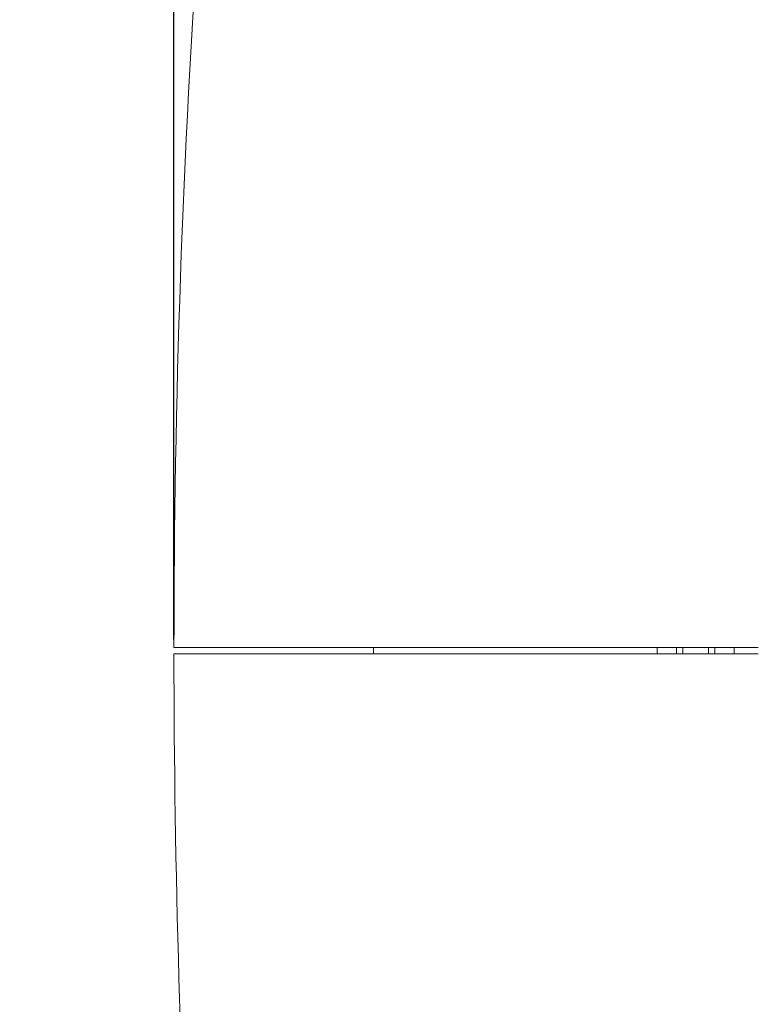
# Model space of a CAD drawing. Units: millimetres. Extents: x 77765 to 79824, y -430 to 1016.
# Drawn here: x 79545 to 79602, y 374 to 450 of the extents above; entities that cross this region are included whole.
import ezdxf

# ---------------------------------------------------------------- set-up
doc = ezdxf.new("R2010")
doc.units = ezdxf.units.MM
doc.layers.add('1', color=7, linetype='Continuous')
doc.layers.add('尺寸线', color=7, linetype='Continuous')
doc.styles.get("Standard").update_dxf_attribs({"font": 'txt.shx', "bigfont": 'chineset.shx'})
doc.dimstyles.new('ISO-25', dxfattribs={"dimtxt": 15, "dimasz": 15, "dimexe": 1.25, "dimexo": 0.625, "dimgap": 3, "dimtad": 1, "dimtoh": 1, "dimdsep": 46, "dimtxsty": 'Standard', "dimcen": 0, "dimadec": 0, "dimazin": 0, "dimtfac": 1, "dimtmove": 0, "dimatfit": 3, "dimfxl": 0, "dimarcsym": 0})

# ---------------------------------------------------------------- blocks, each defined once
blk = doc.blocks.new('*D121')
at = {"layer": 'Defpoints', "color": 0}
for p in [(79708.909, 580.75), (79556.909, 401.643), (79708.909, 401.143)]:
    blk.add_point(p, dxfattribs=at)
at = {"layer": '尺寸线', "color": 0, "lineweight": -2}
for p, q in [((79556.909, 402.268), (79556.909, 582)), ((79708.909, 401.768), (79708.909, 582)), ((79571.909, 580.75), (79693.909, 580.75))]:
    blk.add_line(p, q, dxfattribs=at)
at = {"layer": '尺寸线', "color": 0}
for points in [[(79571.909, 583.25), (79571.909, 578.25), (79556.909, 580.75)], [(79693.909, 583.25), (79693.909, 578.25), (79708.909, 580.75)]]:
    blk.add_solid(points, dxfattribs=at)
at = {"layer": '尺寸线', "color": 0, "insert": (79632.909, 591.25), "char_height": 15, "attachment_point": 5}
blk.add_mtext('152{\\Ftxt,chineset|c134;mm}', dxfattribs=at)
blk = doc.blocks.new('*D122')
at = {"layer": 'Defpoints', "color": 0}
for p in [(79576.369, 526.393), (79495.049, 276.393), (79576.371, 276.393)]:
    blk.add_point(p, dxfattribs=at)
at = {"layer": '尺寸线', "color": 0, "lineweight": -2}
for p, q in [((79575.744, 526.393), (79493.799, 526.393)), ((79495.049, 511.393), (79495.049, 291.393)), ((79575.746, 276.393), (79493.799, 276.393))]:
    blk.add_line(p, q, dxfattribs=at)
at = {"layer": '尺寸线', "color": 0}
for points in [[(79492.549, 511.393), (79497.549, 511.393), (79495.049, 526.393)], [(79492.549, 291.393), (79497.549, 291.393), (79495.049, 276.393)]]:
    blk.add_solid(points, dxfattribs=at)
at = {"layer": '尺寸线', "color": 0, "insert": (79484.549, 401.393), "char_height": 15, "attachment_point": 5, "rotation": 90}
blk.add_mtext('250{\\Ftxt,chineset|c134;mm}', dxfattribs=at)

msp = doc.modelspace()

# ---------------------------------------------------------------- linework, layer by layer
at = {"layer": '1', "color": 7, "linetype": 'Continuous', "lineweight": 13}
for p, q in [((79572.409, 401.144), (79572.409, 401.642)), ((79602.335, 401.643), (79586.365, 401.643)), ((79594.464, 401.643), (79594.464, 401.143)), ((79595.964, 401.643), (79595.964, 401.143)), ((79596.464, 401.643), (79596.464, 401.143)), ((79598.464, 401.643), (79598.464, 401.143)), ((79598.964, 401.643), (79598.964, 401.143)), ((79600.464, 401.143), (79600.464, 401.643)), ((79586.365, 401.143), (79602.335, 401.143))]:
    msp.add_line(p, q, dxfattribs=at)
for start, end in [(172.043786, 179.982754), (180.017246, 186.974263)]:
    msp.add_arc((80387.472, 401.393), 830.562, start, end, dxfattribs=at)
for points, knots in [([(79556.909, 401.643), (79557.39, 401.643), (79557.871, 401.643), (79558.834, 401.643), (79559.315, 401.643), (79559.796, 401.643)], [0, 0, 0, 0, 0.499999, 0.499999, 1, 1, 1, 1]), ([(79559.796, 401.643), (79559.826, 401.643), (79559.874, 401.643), (79560.004, 401.643), (79560.087, 401.643), (79560.236, 401.643), (79560.29, 401.643), (79560.378, 401.643), (79560.409, 401.643), (79560.471, 401.643), (79560.503, 401.643), (79560.669, 401.643), (79560.815, 401.643), (79561.135, 401.643), (79561.308, 401.643), (79561.678, 401.643), (79561.875, 401.643), (79562.135, 401.643), (79562.188, 401.643), (79562.269, 401.643), (79562.296, 401.643), (79562.35, 401.643), (79562.377, 401.643), (79562.514, 401.643), (79562.625, 401.643), (79562.965, 401.643), (79563.199, 401.643), (79563.682, 401.643), (79563.93, 401.643), (79564.439, 401.643), (79564.7, 401.643), (79565.233, 401.643), (79565.506, 401.643), (79566.062, 401.643), (79566.345, 401.643), (79566.778, 401.643), (79566.996, 401.643), (79567.217, 401.643), (79567.365, 401.643), (79567.439, 401.643), (79567.812, 401.643), (79568.113, 401.643), (79569.025, 401.643), (79569.645, 401.643), (79570.904, 401.643), (79571.544, 401.643), (79572.355, 401.643), (79572.518, 401.643), (79572.763, 401.643), (79572.845, 401.643), (79573.009, 401.643), (79573.091, 401.643), (79573.501, 401.643), (79573.83, 401.643), (79574.819, 401.643), (79575.482, 401.643), (79576.815, 401.643), (79577.485, 401.643), (79578.831, 401.643), (79579.506, 401.643), (79580.864, 401.643), (79581.545, 401.643), (79582.914, 401.643), (79583.601, 401.643), (79584.464, 401.643), (79584.637, 401.643), (79584.982, 401.643), (79585.155, 401.643), (79585.673, 401.643), (79586.019, 401.643), (79586.365, 401.643)], [0, 0, 0, 0, 0.03125, 0.03125, 0.0625, 0.0625, 0.078125, 0.078125, 0.085937, 0.085937, 0.09375, 0.09375, 0.125, 0.125, 0.15625, 0.15625, 0.1875, 0.1875, 0.195312, 0.195312, 0.199219, 0.199219, 0.203125, 0.203125, 0.21875, 0.21875, 0.25, 0.25, 0.28125, 0.28125, 0.3125, 0.3125, 0.34375, 0.34375, 0.375, 0.375, 0.390625, 0.398437, 0.398437, 0.40625, 0.40625, 0.4375, 0.4375, 0.5, 0.5, 0.5625, 0.5625, 0.578125, 0.578125, 0.585937, 0.585937, 0.59375, 0.59375, 0.625, 0.625, 0.6875, 0.6875, 0.75, 0.75, 0.8125, 0.8125, 0.875, 0.875, 0.9375, 0.9375, 0.953125, 0.953125, 0.96875, 0.96875, 1, 1, 1, 1]), ([(79559.796, 401.143), (79559.315, 401.143), (79558.834, 401.143), (79557.871, 401.143), (79557.39, 401.143), (79556.909, 401.143)], [0, 0, 0, 0, 0.5, 0.5, 1, 1, 1, 1]), ([(79586.365, 401.143), (79585.674, 401.143), (79584.984, 401.143), (79584.122, 401.143), (79583.95, 401.143), (79583.605, 401.143), (79583.432, 401.143), (79582.915, 401.143), (79582.572, 401.143), (79581.544, 401.143), (79580.862, 401.143), (79579.505, 401.143), (79578.831, 401.143), (79577.489, 401.143), (79576.822, 401.143), (79575.496, 401.143), (79574.837, 401.143), (79573.528, 401.143), (79572.877, 401.143), (79571.909, 401.143), (79571.588, 401.143), (79571.107, 401.143), (79570.948, 401.143), (79570.708, 401.143), (79570.629, 401.143), (79570.47, 401.143), (79570.39, 401.143), (79569.678, 401.143), (79569.058, 401.143), (79567.846, 401.143), (79567.253, 401.143), (79566.389, 401.143), (79566.105, 401.143), (79565.545, 401.143), (79565.27, 401.143), (79564.864, 401.143), (79564.73, 401.143), (79564.464, 401.143), (79564.333, 401.143), (79563.945, 401.143), (79563.694, 401.143), (79563.209, 401.143), (79562.974, 401.143), (79562.521, 401.143), (79562.304, 401.143), (79561.992, 401.143), (79561.89, 401.143), (79561.741, 401.143), (79561.693, 401.143), (79561.62, 401.143), (79561.596, 401.143), (79561.549, 401.143), (79561.337, 401.143), (79561.141, 401.143), (79560.821, 401.143), (79560.675, 401.143), (79560.412, 401.143), (79560.295, 401.143), (79560.168, 401.143), (79560.132, 401.143), (79560.098, 401.143), (79560.076, 401.143), (79560.065, 401.143), (79560.012, 401.143), (79559.974, 401.143), (79559.875, 401.143), (79559.826, 401.143), (79559.796, 401.143)], [0, 0, 0, 0, 0.0625, 0.0625, 0.078125, 0.078125, 0.09375, 0.09375, 0.125, 0.125, 0.1875, 0.1875, 0.25, 0.25, 0.3125, 0.3125, 0.375, 0.375, 0.4375, 0.4375, 0.46875, 0.46875, 0.484375, 0.484375, 0.492188, 0.492188, 0.5, 0.5, 0.5625, 0.5625, 0.625, 0.625, 0.65625, 0.65625, 0.6875, 0.6875, 0.703125, 0.703125, 0.71875, 0.71875, 0.75, 0.75, 0.78125, 0.78125, 0.8125, 0.8125, 0.828125, 0.828125, 0.835938, 0.835938, 0.839844, 0.839844, 0.84375, 0.875, 0.875, 0.90625, 0.90625, 0.9375, 0.9375, 0.945313, 0.949219, 0.949219, 0.953125, 0.953125, 0.96875, 0.96875, 1, 1, 1, 1])]:
    msp.add_open_spline(points, degree=3, knots=knots, dxfattribs=at)

# ---------------------------------------------------------------- dimensions: what is measured, and where the dimension line sits
at = {"layer": '尺寸线'}
dim = msp.add_linear_dim(base=(79708.909, 580.75), p1=(79556.909, 401.643), p2=(79708.909, 401.143), text='<>{\\Ftxt,chineset|c134;mm}', dimstyle='ISO-25', dxfattribs=at)
dim.commit()
dim.dimension.update_dxf_attribs({"geometry": '*D121', "text_midpoint": (79632.909, 591.25)})
dim = msp.add_linear_dim(base=(79495.049, 276.393), p1=(79576.369, 526.393), p2=(79576.371, 276.393), angle=90, text='<>{\\Ftxt,chineset|c134;mm}', dimstyle='ISO-25', dxfattribs=at)
dim.commit()
dim.dimension.update_dxf_attribs({"geometry": '*D122', "text_midpoint": (79484.549, 401.393)})

doc.saveas('drawing.dxf')
